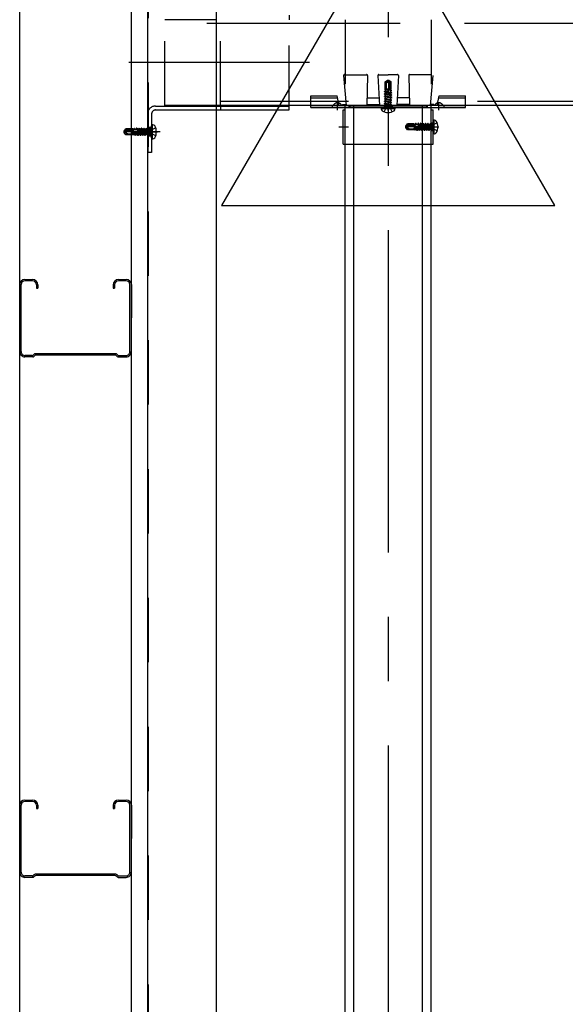
# Model space of a CAD drawing. Extents: x 5 to 415, y 6 to 292.
# Drawn here: x 54 to 65, y 62 to 81 of the extents above; entities that cross this region are included whole.
import ezdxf

# ---------------------------------------------------------------- set-up
doc = ezdxf.new("R2010")
doc.units = 0
for name, pattern in [('CENTER1', [10, 6.25, -1.25, 1.25, -1.25]), ('DASHED1', [2.5, 1.25, -1.25]), ('DASHED2', [5, 2.5, -2.5]), ('DASHED3', [5, 3.75, -1.25]), ('LONG3', [40, 37.5, -2.5])]:
    doc.linetypes.add(name, pattern=pattern)
for name, color, linetype in [('_3-0_中心線', 7, 'CONTINUOUS'), ('_3-1_吊り材', 7, 'CONTINUOUS'), ('_3-2_野縁受け', 7, 'CONTINUOUS'), ('_3-3_野縁', 7, 'CONTINUOUS'), ('_3-6_文字', 7, 'CONTINUOUS'), ('_3-9_躯体他', 7, 'CONTINUOUS'), ('_3-A_クリップ', 7, 'CONTINUOUS'), ('_3-B_補強金具__金具__その他', 7, 'CONTINUOUS'), ('_3-C_ビス__アンカ__ボルト__強調図形', 7, 'CONTINUOUS')]:
    doc.layers.add(name, color=color, linetype=linetype)

msp = doc.modelspace()

# ---------------------------------------------------------------- linework, layer by layer
at = {"layer": '_3-0_中心線', "color": 4, "linetype": 'CENTER1'}
msp.add_line((61.108, 117.078), (61.108, 42.953), dxfattribs=at)
at = {"layer": '_3-1_吊り材', "color": 7, "linetype": 'CONTINUOUS'}
for p, q in [((56.441, 43.695), (56.441, 117.078)), ((57.774, 43.695), (57.774, 117.078))]:
    msp.add_line(p, q, dxfattribs=at)
at = {"layer": '_3-1_吊り材', "color": 7, "linetype": 'DASHED1'}
msp.add_line((56.458, 43.695), (56.458, 117.078), dxfattribs=at)
at = {"layer": '_3-2_野縁受け', "color": 3, "linetype": 'DASHED1'}
for p, q in [((56.774, 79.497), (56.774, 81.164)), ((57.774, 81.164), (56.774, 81.164)), ((57.774, 79.497), (56.774, 79.497))]:
    msp.add_line(p, q, dxfattribs=at)
at = {"layer": '_3-2_野縁受け', "color": 3, "linetype": 'DASHED3'}
msp.add_line((156.341, 81.087), (56.774, 81.087), dxfattribs=at)
at = {"layer": '_3-2_野縁受け', "color": 3, "linetype": 'DASHED2'}
msp.add_line((155.341, 79.574), (57.774, 79.574), dxfattribs=at)
at = {"layer": '_3-2_野縁受け', "color": 3, "linetype": 'CONTINUOUS'}
msp.add_line((155.341, 79.497), (57.774, 79.497), dxfattribs=at)
at = {"layer": '_3-3_野縁', "color": 2, "linetype": 'DASHED1'}
for p, q in [((60.274, 81.164), (60.274, 79.497)), ((61.941, 81.164), (61.941, 79.497))]:
    msp.add_line(p, q, dxfattribs=at)
at = {"layer": '_3-3_野縁', "color": 2, "linetype": 'CONTINUOUS'}
for p, q in [((60.274, 51.164), (60.274, 79.497)), ((60.441, 51.164), (60.441, 79.497)), ((61.774, 51.164), (61.774, 79.497)), ((61.941, 51.164), (61.941, 79.497))]:
    msp.add_line(p, q, dxfattribs=at)
at = {"layer": '_3-6_文字', "color": 6, "linetype": 'CONTINUOUS'}
for p, q in [((61.108, 83.16), (57.874, 77.56)), ((64.341, 77.56), (61.108, 83.16)), ((57.874, 77.56), (64.341, 77.56))]:
    msp.add_line(p, q, dxfattribs=at)
at = {"layer": '_3-9_躯体他', "color": 4, "linetype": 'CONTINUOUS'}
for p, q in [((53.958, 43.695), (53.958, 117.078)), ((56.124, 43.695), (56.124, 117.078)), ((56.441, 43.695), (56.441, 117.078)), ((54.058, 76.122), (54.209, 76.122)), ((54.209, 76.095), (54.058, 76.095)), ((55.873, 76.122), (56.024, 76.122)), ((56.024, 76.095), (55.873, 76.095)), ((53.958, 76.023), (53.959, 74.723)), ((53.985, 74.723), (53.984, 76.023)), ((54.282, 76.022), (54.282, 75.955)), ((54.282, 75.955), (54.309, 75.955)), ((54.309, 76.022), (54.309, 75.955)), ((55.773, 76.022), (55.773, 75.955)), ((55.773, 75.955), (55.8, 75.955)), ((55.8, 76.022), (55.8, 75.955)), ((56.096, 74.723), (56.098, 76.023)), ((56.124, 76.023), (56.123, 74.723)), ((54.202, 74.649), (54.059, 74.649)), ((54.213, 74.622), (54.059, 74.622)), ((54.239, 74.674), (54.221, 74.657)), ((54.25, 74.648), (54.232, 74.63)), ((55.824, 74.682), (54.258, 74.682)), ((55.813, 74.655), (54.269, 74.655)), ((55.85, 74.63), (55.832, 74.648)), ((55.861, 74.657), (55.843, 74.674)), ((55.869, 74.622), (56.023, 74.622)), ((55.88, 74.649), (56.023, 74.649)), ((53.958, 65.923), (53.959, 64.623)), ((53.985, 64.623), (53.984, 65.923)), ((54.058, 66.022), (54.209, 66.022)), ((54.209, 65.995), (54.058, 65.995)), ((54.282, 65.922), (54.282, 65.855)), ((54.309, 65.922), (54.309, 65.855)), ((55.773, 65.922), (55.773, 65.855)), ((55.8, 65.922), (55.8, 65.855)), ((55.873, 66.022), (56.024, 66.022)), ((56.024, 65.995), (55.873, 65.995)), ((56.096, 64.623), (56.098, 65.923)), ((56.124, 65.923), (56.123, 64.623)), ((54.282, 65.855), (54.309, 65.855)), ((55.773, 65.855), (55.8, 65.855)), ((55.824, 64.582), (54.258, 64.582)), ((54.202, 64.549), (54.059, 64.549)), ((54.213, 64.522), (54.059, 64.522)), ((54.239, 64.574), (54.221, 64.557)), ((54.25, 64.548), (54.232, 64.53)), ((55.813, 64.555), (54.269, 64.555)), ((55.85, 64.53), (55.832, 64.548)), ((55.861, 64.557), (55.843, 64.574)), ((55.869, 64.522), (56.023, 64.522)), ((55.88, 64.549), (56.023, 64.549))]:
    msp.add_line(p, q, dxfattribs=at)
for centre, radius, start, end in [((54.058, 76.022), 0.1, 90, 179.3634), ((54.058, 76.022), 0.0733, 90, 179.3634), ((54.209, 76.022), 0.1, 0, 90), ((54.209, 76.022), 0.0733, 0, 90), ((55.873, 76.022), 0.1, 90, 180), ((55.873, 76.022), 0.0733, 90, 180), ((56.024, 76.022), 0.1, 0.6366, 90), ((56.024, 76.022), 0.0733, 0.6366, 90), ((54.059, 74.722), 0.1, 179.3634, 270), ((54.059, 74.722), 0.0733, 179.3634, 270), ((56.023, 74.722), 0.1, 270, 0.6366), ((56.023, 74.722), 0.0733, 270, 0.6366), ((54.202, 74.675), 0.0267, 270, 315), ((54.213, 74.649), 0.0267, 270, 315), ((54.258, 74.655), 0.0267, 90, 135), ((54.269, 74.629), 0.0267, 90, 135), ((55.813, 74.629), 0.0267, 45, 90), ((55.824, 74.655), 0.0267, 45, 90), ((55.869, 74.649), 0.0267, 225, 270), ((55.88, 74.675), 0.0267, 225, 270), ((54.058, 65.922), 0.1, 90, 179.3634), ((54.058, 65.922), 0.0733, 90, 179.3634), ((54.209, 65.922), 0.1, 0, 90), ((54.209, 65.922), 0.0733, 0, 90), ((55.873, 65.922), 0.1, 90, 180), ((55.873, 65.922), 0.0733, 90, 180), ((56.024, 65.922), 0.1, 0.6366, 90), ((56.024, 65.922), 0.0733, 0.6366, 90), ((54.059, 64.622), 0.1, 179.3634, 270), ((54.059, 64.622), 0.0733, 179.3634, 270), ((54.258, 64.555), 0.0267, 90, 135), ((55.824, 64.555), 0.0267, 45, 90), ((56.023, 64.622), 0.1, 270, 0.6366), ((56.023, 64.622), 0.0733, 270, 0.6366), ((54.202, 64.575), 0.0267, 270, 315), ((54.213, 64.549), 0.0267, 270, 315), ((54.269, 64.529), 0.0267, 90, 135), ((55.813, 64.529), 0.0267, 45, 90), ((55.869, 64.549), 0.0267, 225, 270), ((55.88, 64.575), 0.0267, 225, 270)]:
    msp.add_arc(centre, radius, start, end, dxfattribs=at)
at = {"layer": '_3-A_クリップ', "color": 7, "linetype": 'DASHED1'}
for p, q in [((60.242, 80.079), (60.291, 79.497)), ((60.259, 80.097), (60.69, 80.097)), ((60.707, 80.08), (60.691, 79.497)), ((60.908, 80.08), (60.941, 79.497)), ((60.925, 80.097), (61.108, 80.097)), ((61.29, 80.097), (61.108, 80.097)), ((61.307, 80.08), (61.274, 79.497)), ((61.508, 80.08), (61.524, 79.497)), ((61.956, 80.097), (61.525, 80.097)), ((61.973, 80.079), (61.924, 79.497)), ((60.224, 79.517), (60.224, 79.497)), ((60.224, 79.517), (60.289, 79.517)), ((60.224, 79.497), (60.296, 79.497)), ((60.296, 79.497), (61.108, 79.497)), ((60.691, 79.517), (60.94, 79.517)), ((60.695, 79.647), (60.933, 79.647)), ((61.919, 79.497), (61.108, 79.497)), ((61.524, 79.517), (61.275, 79.517)), ((61.52, 79.647), (61.283, 79.647)), ((61.991, 79.497), (61.919, 79.497)), ((61.991, 79.517), (61.926, 79.517)), ((61.991, 79.517), (61.991, 79.497))]:
    msp.add_line(p, q, dxfattribs=at)
at = {"layer": '_3-A_クリップ', "color": 7, "linetype": 'CONTINUOUS'}
for p in [(60.391, 79.467), (61.824, 79.467)]:
    msp.add_line(p, (61.108, 79.467), dxfattribs=at)
at = {"layer": '_3-A_クリップ', "color": 7, "linetype": 'DASHED1'}
for centre, start, end in [((60.259, 80.081), 90, 184.7636), ((60.69, 80.081), 358.4089, 90), ((60.925, 80.081), 90, 183.1798), ((61.29, 80.081), 356.8202, 90), ((61.525, 80.081), 90, 181.5911)]:
    msp.add_arc(centre, 0.0167, start, end, dxfattribs=at)
at = {"layer": '_3-A_クリップ', "color": 7, "linetype": 'CONTINUOUS'}
for centre, start, end in [((60.391, 79.501), 186.0256, 270), ((61.824, 79.501), 270, 353.9744)]:
    msp.add_arc(centre, 0.0335, start, end, dxfattribs=at)
at = {"layer": '_3-B_補強金具__金具__その他', "color": 3, "linetype": 'DASHED1'}
for p, q in [((59.184, 79.412), (59.184, 81.249)), ((59.184, 79.412), (59.184, 81.249)), ((57.851, 79.497), (57.851, 81.172)), ((57.851, 79.497), (57.851, 81.172)), ((59.608, 79.687), (60.12, 79.687)), ((59.608, 79.497), (59.608, 79.687)), ((60.159, 79.497), (60.12, 79.687)), ((62.056, 79.497), (62.095, 79.687)), ((62.095, 79.687), (62.608, 79.687)), ((62.608, 79.497), (62.608, 79.687)), ((56.594, 79.489), (57.774, 79.489)), ((56.594, 79.489), (57.774, 79.489)), ((57.851, 79.489), (57.851, 79.412)), ((57.851, 79.489), (57.851, 79.412)), ((59.608, 79.647), (60.129, 79.647)), ((59.608, 79.497), (62.608, 79.497)), ((60.024, 79.497), (60.024, 79.457)), ((60.159, 79.647), (60.159, 79.647)), ((60.274, 78.751), (60.274, 79.497)), ((60.348, 79.457), (60.348, 79.497)), ((61.033, 79.497), (61.033, 79.457)), ((61.183, 79.497), (61.183, 79.457)), ((61.868, 79.457), (61.868, 79.497)), ((61.941, 78.751), (61.941, 79.497)), ((62.086, 79.647), (62.608, 79.647)), ((62.191, 79.497), (62.191, 79.457)), ((56.441, 79.336), (56.441, 78.589)), ((56.441, 79.336), (56.441, 78.589)), ((56.518, 79.336), (56.518, 78.589)), ((56.518, 79.336), (56.518, 78.589)), ((56.594, 79.412), (57.774, 79.412)), ((56.594, 79.412), (57.774, 79.412)), ((61.981, 79.159), (61.941, 79.159)), ((56.384, 78.989), (56.629, 78.989)), ((56.518, 79.072), (56.441, 79.072)), ((56.518, 79.072), (56.441, 79.072)), ((56.518, 79.064), (56.478, 79.064)), ((56.518, 78.914), (56.478, 78.914)), ((61.981, 79.009), (61.941, 79.009)), ((56.518, 78.906), (56.441, 78.906)), ((56.518, 78.906), (56.441, 78.906)), ((56.518, 78.589), (56.441, 78.589)), ((56.518, 78.589), (56.441, 78.589))]:
    msp.add_line(p, q, dxfattribs=at)
at = {"layer": '_3-B_補強金具__金具__その他', "color": 3, "linetype": 'CONTINUOUS'}
for p, q in [((59.184, 81.249), (59.184, 81.164)), ((57.774, 79.489), (59.184, 79.489)), ((57.851, 79.489), (59.184, 79.489)), ((59.184, 79.412), (59.184, 79.497)), ((59.608, 79.457), (59.608, 79.497)), ((62.608, 79.457), (62.608, 79.497)), ((57.774, 79.412), (59.184, 79.412)), ((57.851, 79.412), (59.184, 79.412)), ((59.608, 79.457), (62.608, 79.457)), ((60.234, 79.417), (60.274, 79.417)), ((60.234, 78.751), (60.234, 79.417)), ((60.274, 79.417), (60.274, 79.457)), ((61.941, 79.417), (61.941, 79.457)), ((61.941, 79.417), (61.981, 79.417)), ((61.981, 78.751), (61.981, 79.417)), ((60.234, 78.751), (61.981, 78.751))]:
    msp.add_line(p, q, dxfattribs=at)
at = {"layer": '_3-B_補強金具__金具__その他', "color": 3, "linetype": 'CENTER1'}
for p, q in [((59.579, 80.331), (56.075, 80.331)), ((59.579, 80.331), (56.075, 80.331)), ((60.124, 79.408), (60.124, 79.565)), ((61.108, 79.399), (61.108, 79.539)), ((62.091, 79.408), (62.091, 79.565)), ((56.683, 78.989), (56.292, 78.989)), ((56.683, 78.989), (56.292, 78.989)), ((60.152, 79.084), (60.339, 79.084)), ((61.847, 79.084), (62.092, 79.084))]:
    msp.add_line(p, q, dxfattribs=at)
at = {"layer": '_3-B_補強金具__金具__その他', "color": 3, "linetype": 'DASHED1'}
for centre, radius, start, end in [((56.594, 79.336), 0.153, 90, 180), ((56.594, 79.336), 0.153, 90, 180), ((60.124, 79.457), 0.0939, 75.2164, 154.791), ((60.124, 79.457), 0.0939, 25.209, 74.813), ((62.091, 79.457), 0.0939, 105.187, 154.791), ((62.091, 79.457), 0.0939, 25.209, 104.7836), ((56.594, 79.336), 0.0767, 90, 180), ((56.594, 79.336), 0.0767, 90, 180)]:
    msp.add_arc(centre, radius, start, end, dxfattribs=at)
at = {"layer": '_3-C_ビス__アンカ__ボルト__強調図形', "color": 2, "linetype": 'DASHED1'}
for p, q in [((61.05, 79.957), (61.095, 79.988)), ((61.058, 79.949), (61.05, 79.957)), ((61.05, 79.824), (61.05, 79.957)), ((61.07, 79.922), (61.07, 79.824)), ((61.083, 79.947), (61.085, 79.949)), ((61.095, 79.988), (61.107, 79.991)), ((61.103, 79.976), (61.107, 79.991)), ((61.107, 79.991), (61.119, 79.988)), ((61.11, 79.974), (61.107, 79.991)), ((61.108, 79.944), (61.113, 79.935)), ((61.119, 79.988), (61.11, 79.974)), ((61.11, 79.974), (61.147, 79.948)), ((61.137, 79.927), (61.11, 79.974)), ((61.113, 79.935), (61.113, 79.76)), ((61.119, 79.988), (61.163, 79.957)), ((61.137, 79.927), (61.137, 79.807)), ((61.147, 79.948), (61.163, 79.957)), ((61.147, 79.948), (61.147, 79.807)), ((61.163, 79.824), (61.163, 79.957)), ((61.037, 79.771), (61.057, 79.782)), ((61.037, 79.767), (61.037, 79.771)), ((61.107, 79.759), (61.037, 79.771)), ((61.037, 79.767), (61.057, 79.756)), ((61.108, 79.756), (61.037, 79.767)), ((61.037, 79.724), (61.057, 79.735)), ((61.037, 79.72), (61.037, 79.724)), ((61.177, 79.7), (61.037, 79.724)), ((61.037, 79.72), (61.057, 79.709)), ((61.177, 79.697), (61.037, 79.72)), ((61.037, 79.677), (61.057, 79.688)), ((61.037, 79.673), (61.037, 79.677)), ((61.177, 79.653), (61.037, 79.677)), ((61.037, 79.673), (61.057, 79.662)), ((61.177, 79.65), (61.037, 79.673)), ((61.046, 79.809), (61.05, 79.824)), ((61.046, 79.809), (61.057, 79.803)), ((61.095, 79.801), (61.046, 79.809)), ((61.096, 79.824), (61.05, 79.824)), ((61.105, 79.792), (61.057, 79.803)), ((61.057, 79.782), (61.057, 79.803)), ((61.057, 79.782), (61.111, 79.77)), ((61.118, 79.741), (61.057, 79.756)), ((61.057, 79.735), (61.057, 79.756)), ((61.057, 79.735), (61.157, 79.712)), ((61.157, 79.685), (61.057, 79.709)), ((61.057, 79.688), (61.057, 79.709)), ((61.057, 79.688), (61.157, 79.665)), ((61.091, 79.816), (61.059, 79.824)), ((61.08, 79.824), (61.097, 79.82)), ((61.091, 79.816), (61.097, 79.82)), ((61.091, 79.816), (61.095, 79.801)), ((61.105, 79.792), (61.095, 79.801)), ((61.096, 79.824), (61.121, 79.731)), ((61.101, 79.807), (61.153, 79.807)), ((61.107, 79.759), (61.111, 79.77)), ((61.107, 79.759), (61.108, 79.756)), ((61.118, 79.741), (61.108, 79.756)), ((61.143, 79.753), (61.15, 79.76)), ((61.143, 79.753), (61.143, 79.75)), ((61.177, 79.747), (61.143, 79.753)), ((61.149, 79.734), (61.143, 79.75)), ((61.177, 79.744), (61.143, 79.75)), ((61.146, 79.803), (61.153, 79.807)), ((61.146, 79.803), (61.146, 79.793)), ((61.171, 79.798), (61.146, 79.803)), ((61.152, 79.781), (61.146, 79.793)), ((61.173, 79.789), (61.146, 79.793)), ((61.149, 79.734), (61.149, 79.726)), ((61.157, 79.732), (61.149, 79.734)), ((61.152, 79.781), (61.15, 79.76)), ((61.15, 79.76), (61.157, 79.759)), ((61.157, 79.779), (61.152, 79.781)), ((61.154, 79.824), (61.153, 79.807)), ((61.153, 79.807), (61.157, 79.806)), ((61.163, 79.824), (61.154, 79.824)), ((61.157, 79.806), (61.157, 79.824)), ((61.171, 79.798), (61.157, 79.806)), ((61.173, 79.789), (61.157, 79.779)), ((61.157, 79.759), (61.157, 79.779)), ((61.177, 79.747), (61.157, 79.759)), ((61.177, 79.744), (61.157, 79.732)), ((61.157, 79.712), (61.157, 79.732)), ((61.177, 79.7), (61.157, 79.712)), ((61.177, 79.697), (61.157, 79.685)), ((61.157, 79.665), (61.157, 79.685)), ((61.173, 79.789), (61.171, 79.798)), ((61.177, 79.744), (61.177, 79.747)), ((61.177, 79.697), (61.177, 79.7)), ((61.037, 79.63), (61.057, 79.641)), ((61.037, 79.626), (61.037, 79.63)), ((61.175, 79.607), (61.037, 79.63)), ((61.037, 79.626), (61.057, 79.615)), ((61.174, 79.601), (61.037, 79.626)), ((61.037, 79.583), (61.057, 79.594)), ((61.037, 79.579), (61.037, 79.583)), ((61.175, 79.56), (61.037, 79.583)), ((61.037, 79.579), (61.057, 79.568)), ((61.174, 79.554), (61.037, 79.579)), ((61.037, 79.535), (61.057, 79.547)), ((61.037, 79.532), (61.037, 79.535)), ((61.175, 79.513), (61.037, 79.535)), ((61.037, 79.532), (61.057, 79.52)), ((61.174, 79.507), (61.037, 79.532)), ((61.037, 79.488), (61.057, 79.5)), ((61.063, 79.484), (61.037, 79.488)), ((61.037, 79.485), (61.037, 79.488)), ((61.042, 79.484), (61.037, 79.485)), ((61.037, 79.485), (61.038, 79.484)), ((61.166, 79.484), (61.038, 79.484)), ((61.048, 79.484), (61.047, 79.468)), ((61.055, 79.594), (61.057, 79.614)), ((61.055, 79.547), (61.057, 79.567)), ((61.055, 79.499), (61.057, 79.52)), ((61.057, 79.641), (61.057, 79.662)), ((61.157, 79.638), (61.057, 79.662)), ((61.057, 79.641), (61.157, 79.618)), ((61.057, 79.614), (61.057, 79.615)), ((61.158, 79.592), (61.057, 79.615)), ((61.057, 79.594), (61.157, 79.571)), ((61.057, 79.567), (61.057, 79.568)), ((61.158, 79.545), (61.057, 79.568)), ((61.057, 79.547), (61.157, 79.523)), ((61.057, 79.52), (61.057, 79.52)), ((61.158, 79.498), (61.057, 79.52)), ((61.057, 79.5), (61.124, 79.484)), ((61.177, 79.653), (61.157, 79.665)), ((61.177, 79.65), (61.157, 79.638)), ((61.157, 79.618), (61.157, 79.638)), ((61.175, 79.607), (61.157, 79.618)), ((61.157, 79.571), (61.157, 79.592)), ((61.175, 79.56), (61.157, 79.571)), ((61.157, 79.523), (61.157, 79.545)), ((61.175, 79.513), (61.157, 79.523)), ((61.157, 79.484), (61.157, 79.498)), ((61.174, 79.601), (61.158, 79.592)), ((61.174, 79.554), (61.158, 79.545)), ((61.174, 79.507), (61.158, 79.498)), ((61.166, 79.484), (61.166, 79.468)), ((61.174, 79.601), (61.175, 79.607)), ((61.174, 79.554), (61.175, 79.56)), ((61.174, 79.507), (61.175, 79.513)), ((61.177, 79.65), (61.177, 79.653)), ((61.037, 79.457), (61.047, 79.468)), ((61.166, 79.468), (61.047, 79.468)), ((61.107, 79.475), (61.069, 79.455)), ((61.107, 79.475), (61.145, 79.455)), ((61.177, 79.457), (61.166, 79.468)), ((61.45, 79.095), (61.481, 79.14)), ((61.464, 79.086), (61.49, 79.123)), ((61.511, 79.113), (61.464, 79.086)), ((61.49, 79.123), (61.481, 79.14)), ((61.614, 79.14), (61.481, 79.14)), ((61.49, 79.123), (61.631, 79.123)), ((61.511, 79.113), (61.631, 79.113)), ((61.614, 79.14), (61.614, 79.13)), ((61.632, 79.133), (61.614, 79.133)), ((61.614, 79.13), (61.631, 79.129)), ((61.614, 79.072), (61.707, 79.098)), ((61.631, 79.129), (61.632, 79.133)), ((61.635, 79.123), (61.631, 79.129)), ((61.631, 79.077), (61.631, 79.129)), ((61.64, 79.147), (61.632, 79.133)), ((61.64, 79.147), (61.635, 79.123)), ((61.635, 79.123), (61.645, 79.122)), ((61.649, 79.15), (61.64, 79.147)), ((61.649, 79.15), (61.645, 79.122)), ((61.657, 79.128), (61.645, 79.122)), ((61.649, 79.15), (61.659, 79.133)), ((61.659, 79.133), (61.657, 79.128)), ((61.657, 79.128), (61.678, 79.127)), ((61.679, 79.133), (61.659, 79.133)), ((61.678, 79.127), (61.679, 79.133)), ((61.685, 79.12), (61.678, 79.127)), ((61.691, 79.153), (61.679, 79.133)), ((61.691, 79.153), (61.685, 79.12)), ((61.685, 79.12), (61.688, 79.12)), ((61.694, 79.153), (61.688, 79.12)), ((61.704, 79.125), (61.688, 79.12)), ((61.694, 79.153), (61.691, 79.153)), ((61.694, 79.153), (61.706, 79.133)), ((61.703, 79.033), (61.726, 79.133)), ((61.706, 79.133), (61.704, 79.125)), ((61.704, 79.125), (61.712, 79.125)), ((61.726, 79.133), (61.706, 79.133)), ((61.738, 79.153), (61.714, 79.013)), ((61.741, 79.153), (61.718, 79.013)), ((61.738, 79.153), (61.726, 79.133)), ((61.753, 79.133), (61.729, 79.033)), ((61.741, 79.153), (61.738, 79.153)), ((61.741, 79.153), (61.753, 79.133)), ((61.75, 79.033), (61.773, 79.133)), ((61.773, 79.133), (61.753, 79.133)), ((61.785, 79.153), (61.761, 79.013)), ((61.788, 79.153), (61.765, 79.013)), ((61.785, 79.153), (61.773, 79.133)), ((61.8, 79.133), (61.776, 79.033)), ((61.788, 79.153), (61.785, 79.153)), ((61.788, 79.153), (61.8, 79.133)), ((61.797, 79.033), (61.82, 79.133)), ((61.82, 79.133), (61.8, 79.133)), ((61.831, 79.151), (61.808, 79.013)), ((61.837, 79.15), (61.812, 79.013)), ((61.831, 79.151), (61.82, 79.133)), ((61.846, 79.135), (61.823, 79.033)), ((61.837, 79.15), (61.831, 79.151)), ((61.837, 79.15), (61.846, 79.135)), ((61.844, 79.033), (61.867, 79.133)), ((61.867, 79.133), (61.846, 79.133)), ((61.878, 79.151), (61.855, 79.013)), ((61.884, 79.15), (61.859, 79.013)), ((61.878, 79.151), (61.867, 79.133)), ((61.893, 79.135), (61.87, 79.033)), ((61.884, 79.15), (61.878, 79.151)), ((61.884, 79.15), (61.893, 79.135)), ((61.891, 79.033), (61.915, 79.133)), ((61.915, 79.133), (61.893, 79.133)), ((61.926, 79.151), (61.903, 79.013)), ((61.932, 79.15), (61.906, 79.013)), ((61.926, 79.151), (61.915, 79.133)), ((61.94, 79.135), (61.918, 79.033)), ((61.932, 79.15), (61.926, 79.151)), ((61.932, 79.15), (61.94, 79.135)), ((61.938, 79.033), (61.954, 79.1)), ((61.954, 79.133), (61.94, 79.133)), ((61.954, 79.142), (61.97, 79.143)), ((61.954, 79.142), (61.954, 79.015)), ((61.963, 79.083), (61.983, 79.121)), ((61.981, 79.153), (61.97, 79.143)), ((61.97, 79.143), (61.97, 79.024)), ((55.984, 78.988), (55.987, 79)), ((56.001, 78.991), (55.984, 78.988)), ((55.987, 78.976), (55.984, 78.988)), ((55.999, 78.985), (55.984, 78.988)), ((55.987, 79), (56.018, 79.045)), ((55.987, 79), (56.001, 78.991)), ((56.018, 78.931), (55.987, 78.976)), ((56.001, 78.991), (56.027, 79.028)), ((56.048, 79.018), (56.001, 78.991)), ((56.027, 79.028), (56.018, 79.045)), ((56.151, 79.045), (56.018, 79.045)), ((56.026, 78.94), (56.018, 78.931)), ((56.151, 78.931), (56.018, 78.931)), ((56.027, 78.965), (56.026, 78.967)), ((56.027, 79.028), (56.168, 79.028)), ((56.031, 78.99), (56.04, 78.995)), ((56.04, 78.995), (56.215, 78.995)), ((56.048, 79.018), (56.168, 79.018)), ((56.053, 78.951), (56.151, 78.951)), ((56.151, 79.045), (56.151, 79.035)), ((56.169, 79.038), (56.151, 79.038)), ((56.151, 79.035), (56.168, 79.034)), ((56.151, 78.977), (56.244, 79.003)), ((56.151, 78.961), (56.155, 78.979)), ((56.151, 78.977), (56.151, 78.931)), ((56.158, 78.973), (56.151, 78.94)), ((56.166, 78.927), (56.151, 78.931)), ((56.158, 78.973), (56.155, 78.979)), ((56.158, 78.973), (56.173, 78.977)), ((56.173, 78.977), (56.166, 78.927)), ((56.166, 78.927), (56.172, 78.938)), ((56.168, 79.034), (56.169, 79.038)), ((56.171, 79.028), (56.168, 79.034)), ((56.168, 78.982), (56.168, 79.034)), ((56.177, 79.052), (56.169, 79.038)), ((56.177, 79.052), (56.171, 79.028)), ((56.171, 79.028), (56.181, 79.027)), ((56.183, 78.986), (56.172, 78.938)), ((56.192, 78.938), (56.172, 78.938)), ((56.183, 78.986), (56.173, 78.977)), ((56.186, 79.055), (56.177, 79.052)), ((56.186, 79.055), (56.181, 79.027)), ((56.194, 79.033), (56.181, 79.027)), ((56.186, 79.055), (56.195, 79.038)), ((56.192, 78.938), (56.205, 78.992)), ((56.204, 78.918), (56.192, 78.938)), ((56.195, 79.038), (56.194, 79.033)), ((56.194, 79.033), (56.214, 79.032)), ((56.216, 79.038), (56.195, 79.038)), ((56.216, 78.988), (56.204, 78.918)), ((56.207, 78.918), (56.204, 78.918)), ((56.216, 78.988), (56.205, 78.992)), ((56.219, 78.989), (56.207, 78.918)), ((56.207, 78.918), (56.219, 78.938)), ((56.214, 79.032), (56.216, 79.038)), ((56.222, 79.025), (56.214, 79.032)), ((56.227, 79.058), (56.216, 79.038)), ((56.216, 78.988), (56.219, 78.989)), ((56.233, 79), (56.219, 78.989)), ((56.233, 79), (56.219, 78.938)), ((56.239, 78.938), (56.219, 78.938)), ((56.227, 79.058), (56.222, 79.025)), ((56.222, 79.025), (56.225, 79.025)), ((56.231, 79.058), (56.225, 79.025)), ((56.241, 79.03), (56.225, 79.025)), ((56.231, 79.058), (56.227, 79.058)), ((56.231, 79.058), (56.242, 79.038)), ((56.239, 78.938), (56.263, 79.038)), ((56.251, 78.918), (56.239, 78.938)), ((56.242, 79.038), (56.241, 79.03)), ((56.241, 79.03), (56.249, 79.03)), ((56.263, 79.038), (56.242, 79.038)), ((56.274, 79.058), (56.251, 78.918)), ((56.254, 78.918), (56.251, 78.918)), ((56.278, 79.058), (56.254, 78.918)), ((56.254, 78.918), (56.266, 78.938)), ((56.274, 79.058), (56.263, 79.038)), ((56.289, 79.038), (56.266, 78.938)), ((56.286, 78.938), (56.266, 78.938)), ((56.278, 79.058), (56.274, 79.058)), ((56.278, 79.058), (56.289, 79.038)), ((56.286, 78.938), (56.31, 79.038)), ((56.298, 78.918), (56.286, 78.938)), ((56.31, 79.038), (56.289, 79.038)), ((56.321, 79.058), (56.298, 78.918)), ((56.301, 78.918), (56.298, 78.918)), ((56.325, 79.058), (56.301, 78.918)), ((56.301, 78.918), (56.313, 78.938)), ((56.321, 79.058), (56.31, 79.038)), ((56.336, 79.038), (56.313, 78.938)), ((56.333, 78.938), (56.313, 78.938)), ((56.325, 79.058), (56.321, 79.058)), ((56.325, 79.058), (56.336, 79.038)), ((56.333, 78.938), (56.357, 79.038)), ((56.345, 78.918), (56.333, 78.938)), ((56.357, 79.038), (56.336, 79.038)), ((56.368, 79.056), (56.345, 78.918)), ((56.348, 78.918), (56.345, 78.918)), ((56.374, 79.055), (56.348, 78.918)), ((56.348, 78.918), (56.36, 78.938)), ((56.368, 79.056), (56.357, 79.038)), ((56.382, 79.04), (56.36, 78.938)), ((56.361, 78.938), (56.36, 78.938)), ((56.381, 78.937), (56.361, 78.938)), ((56.374, 79.055), (56.368, 79.056)), ((56.374, 79.055), (56.382, 79.04)), ((56.38, 78.938), (56.404, 79.038)), ((56.392, 78.918), (56.38, 78.938)), ((56.404, 79.038), (56.382, 79.038)), ((56.415, 79.056), (56.392, 78.918)), ((56.395, 78.918), (56.392, 78.918)), ((56.421, 79.055), (56.395, 78.918)), ((56.395, 78.918), (56.407, 78.938)), ((56.415, 79.056), (56.404, 79.038)), ((56.429, 79.04), (56.407, 78.938)), ((56.408, 78.938), (56.407, 78.938)), ((56.428, 78.937), (56.408, 78.938)), ((56.421, 79.055), (56.415, 79.056)), ((56.421, 79.055), (56.429, 79.04)), ((56.428, 78.938), (56.452, 79.038)), ((56.44, 78.918), (56.428, 78.938)), ((56.452, 79.038), (56.429, 79.038)), ((56.462, 79.056), (56.44, 78.918)), ((56.443, 78.918), (56.44, 78.918)), ((56.468, 79.055), (56.443, 78.918)), ((56.443, 78.918), (56.455, 78.938)), ((56.462, 79.056), (56.452, 79.038)), ((56.477, 79.04), (56.455, 78.938)), ((56.455, 78.938), (56.455, 78.938)), ((56.476, 78.937), (56.455, 78.938)), ((56.468, 79.055), (56.462, 79.056)), ((56.468, 79.055), (56.477, 79.04)), ((56.475, 78.938), (56.491, 79.005)), ((56.487, 78.918), (56.475, 78.938)), ((56.491, 79.038), (56.477, 79.038)), ((56.491, 78.944), (56.487, 78.918)), ((56.49, 78.918), (56.487, 78.918)), ((56.491, 78.923), (56.49, 78.918)), ((56.49, 78.918), (56.491, 78.92)), ((56.491, 79.047), (56.507, 79.048)), ((56.491, 79.047), (56.491, 78.92)), ((56.491, 78.929), (56.507, 78.929)), ((56.499, 78.988), (56.52, 79.026)), ((56.499, 78.988), (56.52, 78.95)), ((56.518, 79.058), (56.507, 79.048)), ((56.507, 79.048), (56.507, 78.929)), ((56.518, 78.918), (56.507, 78.929)), ((61.448, 79.083), (61.45, 79.095)), ((61.464, 79.086), (61.448, 79.083)), ((61.45, 79.071), (61.448, 79.083)), ((61.462, 79.08), (61.448, 79.083)), ((61.45, 79.095), (61.464, 79.086)), ((61.481, 79.026), (61.45, 79.071)), ((61.489, 79.035), (61.481, 79.026)), ((61.614, 79.026), (61.481, 79.026)), ((61.491, 79.06), (61.489, 79.062)), ((61.494, 79.085), (61.503, 79.09)), ((61.503, 79.09), (61.678, 79.09)), ((61.516, 79.046), (61.614, 79.046)), ((61.614, 79.056), (61.618, 79.074)), ((61.614, 79.072), (61.614, 79.026)), ((61.622, 79.068), (61.614, 79.035)), ((61.629, 79.022), (61.614, 79.026)), ((61.622, 79.068), (61.618, 79.074)), ((61.622, 79.068), (61.637, 79.072)), ((61.637, 79.072), (61.629, 79.022)), ((61.629, 79.022), (61.635, 79.033)), ((61.646, 79.081), (61.635, 79.033)), ((61.656, 79.033), (61.635, 79.033)), ((61.646, 79.081), (61.637, 79.072)), ((61.656, 79.033), (61.668, 79.087)), ((61.667, 79.013), (61.656, 79.033)), ((61.679, 79.083), (61.667, 79.013)), ((61.671, 79.013), (61.667, 79.013)), ((61.679, 79.083), (61.668, 79.087)), ((61.683, 79.084), (61.671, 79.013)), ((61.671, 79.013), (61.682, 79.033)), ((61.679, 79.083), (61.683, 79.084)), ((61.697, 79.095), (61.682, 79.033)), ((61.703, 79.033), (61.682, 79.033)), ((61.697, 79.095), (61.683, 79.084)), ((61.714, 79.013), (61.703, 79.033)), ((61.718, 79.013), (61.714, 79.013)), ((61.718, 79.013), (61.729, 79.033)), ((61.75, 79.033), (61.729, 79.033)), ((61.761, 79.013), (61.75, 79.033)), ((61.765, 79.013), (61.761, 79.013)), ((61.765, 79.013), (61.776, 79.033)), ((61.797, 79.033), (61.776, 79.033)), ((61.808, 79.013), (61.797, 79.033)), ((61.812, 79.013), (61.808, 79.013)), ((61.812, 79.013), (61.823, 79.033)), ((61.824, 79.033), (61.823, 79.033)), ((61.845, 79.032), (61.824, 79.033)), ((61.855, 79.013), (61.844, 79.033)), ((61.859, 79.013), (61.855, 79.013)), ((61.859, 79.013), (61.87, 79.033)), ((61.871, 79.033), (61.87, 79.033)), ((61.892, 79.032), (61.871, 79.033)), ((61.903, 79.013), (61.891, 79.033)), ((61.906, 79.013), (61.903, 79.013)), ((61.906, 79.013), (61.918, 79.033)), ((61.919, 79.033), (61.918, 79.033)), ((61.939, 79.032), (61.919, 79.033)), ((61.95, 79.013), (61.938, 79.033)), ((61.954, 79.039), (61.95, 79.013)), ((61.953, 79.013), (61.95, 79.013)), ((61.954, 79.018), (61.953, 79.013)), ((61.953, 79.013), (61.954, 79.015)), ((61.954, 79.024), (61.97, 79.024)), ((61.963, 79.083), (61.983, 79.045)), ((61.981, 79.013), (61.97, 79.024))]:
    msp.add_line(p, q, dxfattribs=at)
at = {"layer": '_3-C_ビス__アンカ__ボルト__強調図形', "color": 2, "linetype": 'CONTINUOUS'}
for p, q in [((60.973, 79.441), (60.973, 79.431)), ((60.973, 79.441), (61.24, 79.441)), ((60.99, 79.457), (61.223, 79.457)), ((61.24, 79.441), (61.24, 79.431)), ((56.518, 78.871), (56.518, 79.105)), ((56.534, 79.121), (56.544, 79.121)), ((56.534, 78.855), (56.534, 79.121)), ((61.981, 78.966), (61.981, 79.2)), ((61.998, 79.216), (62.008, 79.216)), ((61.998, 78.95), (61.998, 79.216)), ((61.998, 78.95), (62.008, 78.95)), ((56.534, 78.855), (56.544, 78.855))]:
    msp.add_line(p, q, dxfattribs=at)
at = {"layer": '_3-C_ビス__アンカ__ボルト__強調図形', "color": 2, "linetype": 'LONG3'}
for p, q in [((61.03, 79.378), (61.069, 79.455)), ((61.183, 79.378), (61.145, 79.455)), ((62.06, 79.16), (61.983, 79.121)), ((56.597, 79.065), (56.52, 79.026)), ((56.597, 78.911), (56.52, 78.95)), ((62.06, 79.006), (61.983, 79.045))]:
    msp.add_line(p, q, dxfattribs=at)
at = {"layer": '_3-C_ビス__アンカ__ボルト__強調図形', "color": 2, "linetype": 'DASHED1'}
for centre, radius, start, end in [((61.033, 79.922), 0.0366, 0, 47.1543), ((61.072, 79.963), 0.0198, 227.1543, 305), ((61.101, 79.922), 0.0307, 125, 180), ((61.06, 79.986), 0.0448, 305, 347.5), ((61.095, 79.936), 0.016, 30, 125), ((61.147, 79.966), 0.0448, 167.5, 210), ((61.138, 79.749), 0.025, 226.4554, 293.9207), ((61.689, 79.115), 0.025, 316.4554, 23.9207), ((56.009, 79.029), 0.0448, 257.5, 300), ((55.989, 78.941), 0.0448, 35, 77.5), ((56.039, 78.976), 0.016, 120, 215), ((56.011, 78.953), 0.0198, 317.1543, 35), ((56.053, 78.915), 0.0366, 90, 137.1543), ((56.053, 78.982), 0.0307, 215, 270), ((56.226, 79.02), 0.025, 316.4554, 23.9207), ((61.472, 79.124), 0.0448, 257.5, 300), ((61.453, 79.036), 0.0448, 35, 77.5), ((61.502, 79.071), 0.016, 120, 215), ((61.475, 79.048), 0.0198, 317.1543, 35), ((61.516, 79.01), 0.0366, 90, 137.1543), ((61.516, 79.077), 0.0307, 215, 270)]:
    msp.add_arc(centre, radius, start, end, dxfattribs=at)
at = {"layer": '_3-C_ビス__アンカ__ボルト__強調図形', "color": 2, "linetype": 'CONTINUOUS'}
for centre, radius, start, end in [((60.99, 79.441), 0.0167, 90, 180), ((61.013, 79.431), 0.04, 180, 238.1092), ((61.107, 79.581), 0.217, 238.1092, 301.8908), ((61.2, 79.431), 0.04, 301.8908, 0), ((61.223, 79.441), 0.0167, 0, 90), ((56.534, 79.105), 0.0167, 90, 180), ((56.544, 79.081), 0.04, 31.8908, 90), ((56.394, 78.988), 0.217, 328.1092, 31.8908), ((61.998, 79.2), 0.0167, 90, 180), ((62.008, 79.176), 0.04, 31.8908, 90), ((61.858, 79.083), 0.217, 328.1092, 31.8908), ((61.998, 78.966), 0.0167, 180, 270), ((62.008, 78.99), 0.04, 270, 328.1092), ((56.534, 78.871), 0.0167, 180, 270), ((56.544, 78.895), 0.04, 270, 328.1092)]:
    msp.add_arc(centre, radius, start, end, dxfattribs=at)

doc.saveas('drawing.dxf')
